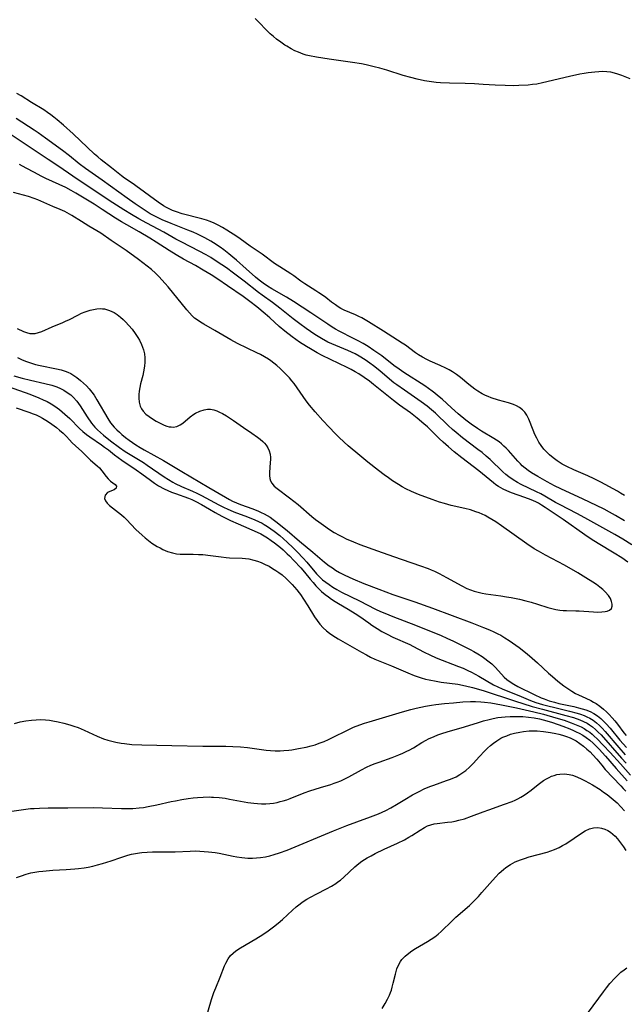
# Model space of a CAD drawing. Units: inches. Extents: x 2098702 to 2104108, y 164897 to 170378.
# Drawn here: x 2101634 to 2101734, y 165477 to 165640 of the extents above; entities that cross this region are included whole.
import ezdxf

# ---------------------------------------------------------------- set-up
doc = ezdxf.new("R2010")
doc.units = ezdxf.units.IN
doc.header["$MEASUREMENT"] = 0
doc.layers.add('c_07_T15S_R20E', color=199, linetype='Continuous')

msp = doc.modelspace()

# ---------------------------------------------------------------- linework, layer by layer
at = {"layer": 'c_07_T15S_R20E'}
for points in [[(2101734.72, 165630.4, 972), (2101733.35, 165630.95, 972), (2101732.52, 165631.24, 972), (2101731.54, 165631.48, 972), (2101730.87, 165631.56, 972), (2101730.21, 165631.59, 972), (2101729.55, 165631.57, 972), (2101728.88, 165631.52, 972), (2101727.8, 165631.4, 972), (2101727.1, 165631.28, 972), (2101726.41, 165631.16, 972), (2101724.71, 165630.79, 972), (2101720.24, 165629.71, 972), (2101719.27, 165629.53, 972), (2101718.56, 165629.43, 972), (2101717.84, 165629.36, 972), (2101716.32, 165629.28, 972), (2101715.44, 165629.26, 972), (2101714.02, 165629.27, 972), (2101712.4, 165629.34, 972), (2101710.4, 165629.48, 972), (2101708.98, 165629.56, 972), (2101707.41, 165629.62, 972), (2101704.83, 165629.66, 972), (2101703.33, 165629.74, 972), (2101702.64, 165629.8, 972), (2101701.45, 165629.96, 972), (2101700.66, 165630.09, 972), (2101699.47, 165630.35, 972), (2101698.43, 165630.61, 972), (2101697.16, 165630.97, 972), (2101694.43, 165631.82, 972), (2101693.32, 165632.15, 972), (2101692.34, 165632.41, 972), (2101691.01, 165632.71, 972), (2101690.27, 165632.86, 972), (2101688.78, 165633.11, 972), (2101684.88, 165633.65, 972), (2101682.81, 165633.97, 972), (2101681.65, 165634.2, 972), (2101681.11, 165634.34, 972), (2101680.58, 165634.5, 972), (2101679.82, 165634.79, 972), (2101679.22, 165635.06, 972), (2101678.64, 165635.36, 972), (2101677.9, 165635.78, 972), (2101677.56, 165635.99, 972), (2101676.88, 165636.46, 972), (2101676.21, 165636.97, 972), (2101675.68, 165637.41, 972), (2101675.16, 165637.87, 972), (2101674.63, 165638.37, 972), (2101673.14, 165639.89, 972), (2101672.63, 165640.39, 972)], [(2101722.98, 165566.87, 970), (2101722.63, 165567.1, 970), (2101721.98, 165567.59, 970), (2101721.36, 165568.12, 970), (2101720.88, 165568.59, 970), (2101720.44, 165569.07, 970), (2101720, 165569.63, 970), (2101719.62, 165570.23, 970), (2101719.27, 165570.86, 970), (2101718.97, 165571.5, 970), (2101718.67, 165572.21, 970), (2101717.97, 165574, 970), (2101717.63, 165574.67, 970), (2101717.29, 165575.15, 970), (2101716.9, 165575.58, 970), (2101716.44, 165575.94, 970), (2101715.94, 165576.23, 970), (2101715.44, 165576.45, 970), (2101714.58, 165576.73, 970), (2101712.94, 165577.17, 970), (2101711.74, 165577.56, 970), (2101711.25, 165577.75, 970), (2101710.78, 165577.96, 970), (2101710.26, 165578.23, 970), (2101709.52, 165578.67, 970), (2101709.03, 165579.01, 970), (2101708.03, 165579.78, 970), (2101706.65, 165580.91, 970), (2101705.99, 165581.4, 970), (2101705.31, 165581.85, 970), (2101704.78, 165582.17, 970), (2101704.22, 165582.46, 970), (2101703.27, 165582.9, 970), (2101701.6, 165583.63, 970), (2101701.08, 165583.89, 970), (2101700.37, 165584.27, 970), (2101699.68, 165584.68, 970), (2101699.17, 165585.03, 970), (2101697.52, 165586.25, 970), (2101697.01, 165586.6, 970), (2101693.91, 165588.61, 970), (2101691.4, 165590.14, 970), (2101690.29, 165590.79, 970), (2101689.79, 165591.05, 970), (2101689.29, 165591.28, 970), (2101687.41, 165592.08, 970), (2101686.82, 165592.37, 970), (2101686.37, 165592.64, 970), (2101685.94, 165592.93, 970), (2101685.3, 165593.4, 970), (2101684.34, 165594.15, 970), (2101683.78, 165594.57, 970), (2101683.2, 165594.97, 970), (2101682.71, 165595.28, 970), (2101680.87, 165596.41, 970), (2101680.21, 165596.87, 970), (2101679.03, 165597.76, 970), (2101678.54, 165598.1, 970), (2101676.76, 165599.23, 970), (2101675.88, 165599.82, 970), (2101673.79, 165601.36, 970), (2101671.83, 165602.67, 970), (2101670.19, 165603.91, 970), (2101669.63, 165604.29, 970), (2101667.94, 165605.33, 970), (2101667.25, 165605.76, 970), (2101666.54, 165606.16, 970), (2101665.89, 165606.48, 970), (2101665.22, 165606.77, 970), (2101664.58, 165607, 970), (2101663.82, 165607.23, 970), (2101660.58, 165608.04, 970), (2101659.62, 165608.34, 970), (2101658.97, 165608.59, 970), (2101658.51, 165608.8, 970), (2101658, 165609.07, 970), (2101657.5, 165609.36, 970), (2101656.6, 165609.97, 970), (2101652.93, 165612.69, 970), (2101652.47, 165613.01, 970), (2101651.05, 165613.95, 970), (2101650.52, 165614.33, 970), (2101649.96, 165614.76, 970), (2101648.89, 165615.63, 970), (2101647.17, 165616.99, 970), (2101646.59, 165617.47, 970), (2101646.08, 165617.93, 970), (2101642.53, 165621.27, 970), (2101640.94, 165622.7, 970), (2101639.86, 165623.63, 970), (2101639.35, 165624.05, 970), (2101638.82, 165624.45, 970), (2101638.28, 165624.84, 970), (2101637.65, 165625.25, 970), (2101635.64, 165626.46, 970), (2101633.91, 165627.57, 970), (2101633.2, 165627.98, 970)], [(2101733.79, 165557.19, 968), (2101732.33, 165558.06, 968), (2101731.33, 165558.62, 968), (2101730.41, 165559.11, 968), (2101729.17, 165559.72, 968), (2101726.95, 165560.77, 968), (2101723.23, 165562.48, 968), (2101722.19, 165562.99, 968), (2101720.98, 165563.63, 968), (2101719.47, 165564.49, 968), (2101718.41, 165565.15, 968), (2101717.87, 165565.52, 968), (2101717.35, 165565.91, 968), (2101716.88, 165566.3, 968), (2101716.56, 165566.61, 968), (2101716.15, 165567.03, 968), (2101714.57, 165568.84, 968), (2101714.21, 165569.21, 968), (2101713.84, 165569.56, 968), (2101713.44, 165569.91, 968), (2101713.02, 165570.24, 968), (2101712.6, 165570.53, 968), (2101712.16, 165570.81, 968), (2101710.12, 165572.03, 968), (2101709.46, 165572.46, 968), (2101708.4, 165573.21, 968), (2101707.53, 165573.87, 968), (2101706.24, 165574.92, 968), (2101705.16, 165575.88, 968), (2101703.59, 165577.33, 968), (2101702.86, 165577.95, 968), (2101702.42, 165578.31, 968), (2101701.96, 165578.65, 968), (2101700.74, 165579.51, 968), (2101697.27, 165581.76, 968), (2101696.5, 165582.29, 968), (2101695.63, 165582.93, 968), (2101693.62, 165584.48, 968), (2101693.13, 165584.83, 968), (2101692.32, 165585.4, 968), (2101691.34, 165586.03, 968), (2101690.52, 165586.53, 968), (2101689.69, 165587, 968), (2101688.96, 165587.39, 968), (2101686.57, 165588.6, 968), (2101685.97, 165588.93, 968), (2101685.39, 165589.27, 968), (2101684.67, 165589.74, 968), (2101681.89, 165591.62, 968), (2101678.99, 165593.53, 968), (2101677.82, 165594.24, 968), (2101675.41, 165595.59, 968), (2101674.7, 165596.03, 968), (2101673.96, 165596.55, 968), (2101673.34, 165597.04, 968), (2101672.73, 165597.56, 968), (2101671.14, 165598.93, 968), (2101669.58, 165600.34, 968), (2101668.95, 165600.88, 968), (2101668.3, 165601.41, 968), (2101667.47, 165602.05, 968), (2101666.86, 165602.5, 968), (2101665.77, 165603.22, 968), (2101665.3, 165603.51, 968), (2101664.35, 165604.04, 968), (2101663.13, 165604.65, 968), (2101662.39, 165604.99, 968), (2101661.53, 165605.35, 968), (2101658.76, 165606.41, 968), (2101657.26, 165607.04, 968), (2101656.58, 165607.35, 968), (2101655.85, 165607.73, 968), (2101655.3, 165608.04, 968), (2101654.76, 165608.38, 968), (2101652.81, 165609.67, 968), (2101651.46, 165610.61, 968), (2101647.32, 165613.61, 968), (2101644.56, 165615.54, 968), (2101643.54, 165616.32, 968), (2101641.9, 165617.64, 968), (2101640.75, 165618.53, 968), (2101637.97, 165620.58, 968), (2101636.73, 165621.46, 968), (2101636.07, 165621.91, 968), (2101633.11, 165623.84, 968)], [(2101735.01, 165553.18, 966), (2101733.54, 165554.11, 966), (2101732.17, 165554.92, 966), (2101727.25, 165557.65, 966), (2101725.91, 165558.37, 966), (2101723.12, 165559.8, 966), (2101722.38, 165560.21, 966), (2101720.61, 165561.27, 966), (2101719.92, 165561.65, 966), (2101719.23, 165562, 966), (2101716.69, 165563.21, 966), (2101716.1, 165563.52, 966), (2101715.35, 165563.98, 966), (2101714.63, 165564.48, 966), (2101714.13, 165564.87, 966), (2101713.64, 165565.29, 966), (2101711.55, 165567.31, 966), (2101710.89, 165567.9, 966), (2101710.21, 165568.47, 966), (2101709.54, 165569, 966), (2101707, 165570.91, 966), (2101705.92, 165571.79, 966), (2101705.32, 165572.3, 966), (2101704.59, 165572.97, 966), (2101702.5, 165574.99, 966), (2101701.86, 165575.58, 966), (2101701.14, 165576.18, 966), (2101700.15, 165576.9, 966), (2101697.35, 165578.81, 966), (2101696.1, 165579.7, 966), (2101695.62, 165580.05, 966), (2101694.87, 165580.66, 966), (2101693.27, 165582.02, 966), (2101692.27, 165582.84, 966), (2101691.63, 165583.32, 966), (2101690.85, 165583.87, 966), (2101689.89, 165584.46, 966), (2101689.21, 165584.82, 966), (2101688.61, 165585.1, 966), (2101688, 165585.37, 966), (2101686.01, 165586.2, 966), (2101684.7, 165586.79, 966), (2101683.62, 165587.36, 966), (2101682.56, 165588.02, 966), (2101681.1, 165589.04, 966), (2101680.05, 165589.81, 966), (2101678.97, 165590.66, 966), (2101676.74, 165592.43, 966), (2101675.54, 165593.33, 966), (2101673.84, 165594.54, 966), (2101673.2, 165595.01, 966), (2101670.84, 165596.86, 966), (2101669.09, 165598.19, 966), (2101667.9, 165599.07, 966), (2101666.39, 165600.1, 966), (2101665.31, 165600.78, 966), (2101664.54, 165601.22, 966), (2101663.37, 165601.85, 966), (2101660.53, 165603.32, 966), (2101659.55, 165603.85, 966), (2101657.55, 165604.99, 966), (2101654.7, 165606.51, 966), (2101653.41, 165607.23, 966), (2101652.2, 165607.91, 966), (2101650.9, 165608.69, 966), (2101649.1, 165609.85, 966), (2101643.69, 165613.45, 966), (2101642.48, 165614.26, 966), (2101640.13, 165615.89, 966), (2101638.41, 165617.06, 966), (2101631.77, 165621.43, 966)], [(2101734.35, 165550.33, 964), (2101733.36, 165551.02, 964), (2101732.11, 165551.82, 964), (2101729.42, 165553.4, 964), (2101728.26, 165554.12, 964), (2101727.22, 165554.83, 964), (2101723.63, 165557.41, 964), (2101720.66, 165559.39, 964), (2101720.05, 165559.78, 964), (2101719.54, 165560.08, 964), (2101719.09, 165560.31, 964), (2101718.32, 165560.66, 964), (2101717.31, 165561.03, 964), (2101715.09, 165561.82, 964), (2101714.34, 165562.13, 964), (2101713.71, 165562.43, 964), (2101712.93, 165562.87, 964), (2101712.51, 165563.16, 964), (2101712.09, 165563.47, 964), (2101709.68, 165565.45, 964), (2101706.84, 165567.6, 964), (2101705.6, 165568.61, 964), (2101704.67, 165569.41, 964), (2101703.78, 165570.2, 964), (2101703.11, 165570.83, 964), (2101701.17, 165572.72, 964), (2101700.6, 165573.25, 964), (2101699.49, 165574.18, 964), (2101698.35, 165575.06, 964), (2101696.56, 165576.36, 964), (2101695.53, 165577.13, 964), (2101694.16, 165578.22, 964), (2101692.26, 165579.77, 964), (2101691.57, 165580.3, 964), (2101690.71, 165580.93, 964), (2101689.83, 165581.5, 964), (2101689.2, 165581.87, 964), (2101688.54, 165582.23, 964), (2101687.87, 165582.56, 964), (2101685.12, 165583.88, 964), (2101683.77, 165584.57, 964), (2101682.94, 165585.01, 964), (2101681.84, 165585.64, 964), (2101681.14, 165586.06, 964), (2101679.99, 165586.79, 964), (2101678.76, 165587.65, 964), (2101677.55, 165588.6, 964), (2101676.63, 165589.38, 964), (2101675.06, 165590.8, 964), (2101674.29, 165591.47, 964), (2101672.91, 165592.6, 964), (2101671.76, 165593.5, 964), (2101670.66, 165594.31, 964), (2101668.07, 165596.13, 964), (2101666.47, 165597.2, 964), (2101665.36, 165597.91, 964), (2101664.04, 165598.71, 964), (2101662.76, 165599.46, 964), (2101660.78, 165600.54, 964), (2101659.56, 165601.23, 964), (2101658.41, 165601.94, 964), (2101656.28, 165603.35, 964), (2101655.24, 165603.99, 964), (2101653.44, 165605.04, 964), (2101651.39, 165606.19, 964), (2101650.52, 165606.7, 964), (2101649.51, 165607.33, 964), (2101647.34, 165608.76, 964), (2101646, 165609.62, 964), (2101644.09, 165610.81, 964), (2101642.98, 165611.47, 964), (2101642.22, 165611.89, 964), (2101641.29, 165612.37, 964), (2101638.03, 165613.89, 964), (2101637.24, 165614.28, 964), (2101636.12, 165614.86, 964), (2101634.75, 165615.59, 964), (2101633.66, 165616.19, 964)], [(2101633.26, 165589.05, 962), (2101634.32, 165588.55, 962), (2101634.79, 165588.37, 962), (2101635.35, 165588.23, 962), (2101635.66, 165588.2, 962), (2101636.22, 165588.23, 962), (2101636.78, 165588.36, 962), (2101637.35, 165588.55, 962), (2101639.03, 165589.29, 962), (2101640.8, 165590.02, 962), (2101641.26, 165590.23, 962), (2101641.9, 165590.54, 962), (2101643.3, 165591.27, 962), (2101643.91, 165591.56, 962), (2101644.54, 165591.8, 962), (2101645.32, 165592.06, 962), (2101645.9, 165592.2, 962), (2101646.47, 165592.3, 962), (2101647.04, 165592.34, 962), (2101647.4, 165592.32, 962), (2101647.74, 165592.27, 962), (2101648.53, 165592.04, 962), (2101649.29, 165591.68, 962), (2101649.84, 165591.33, 962), (2101650.36, 165590.92, 962), (2101650.82, 165590.52, 962), (2101651.19, 165590.16, 962), (2101651.76, 165589.54, 962), (2101652.3, 165588.9, 962), (2101652.8, 165588.22, 962), (2101653.26, 165587.53, 962), (2101653.51, 165587.1, 962), (2101653.86, 165586.38, 962), (2101654.16, 165585.52, 962), (2101654.31, 165584.84, 962), (2101654.39, 165584.15, 962), (2101654.39, 165583.46, 962), (2101654.33, 165582.78, 962), (2101654.18, 165581.88, 962), (2101654.04, 165581.24, 962), (2101653.7, 165579.89, 962), (2101653.55, 165579.26, 962), (2101653.44, 165578.63, 962), (2101653.39, 165578.1, 962), (2101653.39, 165577.48, 962), (2101653.46, 165576.81, 962), (2101653.63, 165576.19, 962), (2101653.84, 165575.72, 962), (2101654.1, 165575.34, 962), (2101654.58, 165574.83, 962), (2101655.09, 165574.44, 962), (2101655.65, 165574.08, 962), (2101656.29, 165573.69, 962), (2101657.17, 165573.23, 962), (2101657.61, 165573.03, 962), (2101658.05, 165572.87, 962), (2101658.41, 165572.77, 962), (2101658.76, 165572.72, 962), (2101659.11, 165572.71, 962), (2101659.67, 165572.81, 962), (2101660.22, 165573.07, 962), (2101660.67, 165573.38, 962), (2101661.92, 165574.4, 962), (2101662.53, 165574.84, 962), (2101662.78, 165575, 962), (2101663.5, 165575.36, 962), (2101664.2, 165575.58, 962), (2101664.74, 165575.66, 962), (2101665.28, 165575.66, 962), (2101665.79, 165575.57, 962), (2101666.29, 165575.41, 962), (2101666.78, 165575.2, 962), (2101667.27, 165574.94, 962), (2101667.91, 165574.55, 962), (2101669.09, 165573.78, 962), (2101670.71, 165572.64, 962), (2101672.12, 165571.69, 962), (2101673.06, 165571.02, 962), (2101673.5, 165570.68, 962), (2101673.9, 165570.33, 962), (2101674.2, 165570.03, 962), (2101674.46, 165569.72, 962), (2101674.77, 165569.27, 962), (2101674.98, 165568.79, 962), (2101675.12, 165568.24, 962), (2101675.17, 165567.67, 962), (2101675.17, 165567.36, 962), (2101675.15, 165566.84, 962), (2101675.01, 165565.19, 962), (2101675.02, 165564.67, 962), (2101675.09, 165564.17, 962), (2101675.21, 165563.8, 962), (2101675.42, 165563.43, 962), (2101675.82, 165562.94, 962), (2101676.3, 165562.53, 962), (2101678.35, 165560.99, 962), (2101679.75, 165559.89, 962), (2101682.06, 165557.88, 962), (2101682.62, 165557.42, 962), (2101683.17, 165557, 962), (2101683.96, 165556.43, 962), (2101684.96, 165555.76, 962), (2101685.74, 165555.26, 962), (2101686.54, 165554.79, 962), (2101687.1, 165554.5, 962), (2101687.7, 165554.21, 962), (2101688.92, 165553.69, 962), (2101689.99, 165553.27, 962), (2101692.9, 165552.23, 962), (2101695.53, 165551.24, 962), (2101696.98, 165550.74, 962), (2101700.05, 165549.74, 962), (2101701.28, 165549.29, 962), (2101701.81, 165549.08, 962), (2101702.34, 165548.85, 962), (2101703.13, 165548.46, 962), (2101704.35, 165547.8, 962), (2101706.88, 165546.38, 962), (2101707.72, 165545.96, 962), (2101708.28, 165545.73, 962), (2101708.92, 165545.51, 962), (2101709.58, 165545.33, 962), (2101710.25, 165545.18, 962), (2101710.83, 165545.08, 962), (2101713.33, 165544.74, 962), (2101714.27, 165544.59, 962), (2101715.02, 165544.46, 962), (2101716.41, 165544.17, 962), (2101717.48, 165543.92, 962), (2101718.33, 165543.7, 962), (2101719.41, 165543.38, 962), (2101721.11, 165542.83, 962), (2101721.78, 165542.64, 962), (2101722.41, 165542.49, 962), (2101723.09, 165542.38, 962), (2101723.65, 165542.33, 962), (2101724.21, 165542.31, 962), (2101725.73, 165542.28, 962), (2101726.27, 165542.25, 962), (2101728.64, 165542.1, 962), (2101729.35, 165542.07, 962), (2101730.02, 165542.08, 962), (2101730.62, 165542.14, 962), (2101730.92, 165542.2, 962), (2101731.33, 165542.37, 962), (2101731.64, 165542.67, 962), (2101731.78, 165543.06, 962), (2101731.77, 165543.36, 962), (2101731.67, 165543.83, 962), (2101731.46, 165544.32, 962), (2101731.14, 165544.82, 962), (2101730.62, 165545.41, 962), (2101730.19, 165545.8, 962), (2101729.72, 165546.19, 962), (2101729.15, 165546.61, 962), (2101728.54, 165547.03, 962), (2101727.39, 165547.75, 962), (2101726.06, 165548.55, 962), (2101723.85, 165549.81, 962), (2101720.72, 165551.48, 962), (2101719.55, 165552.14, 962), (2101718.86, 165552.55, 962), (2101717.61, 165553.37, 962), (2101713.46, 165556.32, 962), (2101712.5, 165556.98, 962), (2101711.86, 165557.4, 962), (2101711.19, 165557.79, 962), (2101710.71, 165558.04, 962), (2101710.21, 165558.28, 962), (2101709.71, 165558.5, 962), (2101709.2, 165558.69, 962), (2101708.3, 165558.97, 962), (2101707.36, 165559.23, 962), (2101705.11, 165559.74, 962), (2101704, 165560.03, 962), (2101703.15, 165560.29, 962), (2101701.94, 165560.71, 962), (2101699.72, 165561.53, 962), (2101698.53, 165562.03, 962), (2101697.61, 165562.49, 962), (2101697, 165562.83, 962), (2101696.4, 165563.19, 962), (2101695.41, 165563.82, 962), (2101694.72, 165564.28, 962), (2101694.01, 165564.79, 962), (2101693.08, 165565.5, 962), (2101691.32, 165566.89, 962), (2101689.99, 165567.98, 962), (2101688.03, 165569.62, 962), (2101687.4, 165570.18, 962), (2101686.51, 165571.01, 962), (2101685.88, 165571.63, 962), (2101684.9, 165572.67, 962), (2101683.88, 165573.79, 962), (2101682.61, 165575.22, 962), (2101681.65, 165576.36, 962), (2101681.12, 165577.06, 962), (2101680.6, 165577.76, 962), (2101679.09, 165579.92, 962), (2101678.72, 165580.39, 962), (2101678.34, 165580.84, 962), (2101677.31, 165581.91, 962), (2101676.78, 165582.42, 962), (2101676.23, 165582.91, 962), (2101675.76, 165583.31, 962), (2101675.27, 165583.68, 962), (2101674.88, 165583.94, 962), (2101674.19, 165584.36, 962), (2101673.52, 165584.73, 962), (2101672.96, 165585.01, 962), (2101669.73, 165586.57, 962), (2101668.61, 165587.15, 962), (2101665.98, 165588.68, 962), (2101664.15, 165589.73, 962), (2101663.58, 165590.08, 962), (2101662.87, 165590.58, 962), (2101662.64, 165590.77, 962), (2101662.22, 165591.15, 962), (2101661.77, 165591.62, 962), (2101661.34, 165592.11, 962), (2101658.25, 165595.95, 962), (2101657.77, 165596.5, 962), (2101656.73, 165597.63, 962), (2101656.17, 165598.19, 962), (2101655.48, 165598.82, 962), (2101654.79, 165599.38, 962), (2101653.37, 165600.45, 962), (2101651.3, 165601.95, 962), (2101648.8, 165603.6, 962), (2101647.09, 165604.81, 962), (2101646.44, 165605.21, 962), (2101645.12, 165605.99, 962), (2101643.91, 165606.74, 962), (2101642.32, 165607.77, 962), (2101641.55, 165608.22, 962), (2101641.17, 165608.41, 962), (2101640.39, 165608.76, 962), (2101639.14, 165609.26, 962), (2101636.69, 165610.33, 962), (2101636.08, 165610.58, 962), (2101635.11, 165610.89, 962), (2101632.67, 165611.54, 962)], [(2101633.34, 165584.22, 964), (2101633.98, 165583.91, 964), (2101634.63, 165583.63, 964), (2101635.12, 165583.44, 964), (2101635.61, 165583.27, 964), (2101636.28, 165583.08, 964), (2101637.06, 165582.89, 964), (2101639.76, 165582.37, 964), (2101640.55, 165582.18, 964), (2101641.18, 165581.98, 964), (2101641.67, 165581.79, 964), (2101642.13, 165581.56, 964), (2101642.66, 165581.25, 964), (2101643.16, 165580.9, 964), (2101643.75, 165580.44, 964), (2101644.25, 165580, 964), (2101644.74, 165579.53, 964), (2101645.2, 165579.02, 964), (2101645.61, 165578.51, 964), (2101645.99, 165577.97, 964), (2101646.45, 165577.24, 964), (2101648.26, 165574.13, 964), (2101648.73, 165573.42, 964), (2101649.3, 165572.71, 964), (2101649.73, 165572.26, 964), (2101650.19, 165571.84, 964), (2101650.61, 165571.48, 964), (2101651.2, 165571, 964), (2101651.81, 165570.54, 964), (2101652.88, 165569.79, 964), (2101653.64, 165569.3, 964), (2101654.27, 165568.93, 964), (2101657.47, 165567.15, 964), (2101660.51, 165565.34, 964), (2101665, 165562.72, 964), (2101667.72, 165561.07, 964), (2101668.4, 165560.69, 964), (2101668.93, 165560.43, 964), (2101669.57, 165560.15, 964), (2101670.22, 165559.89, 964), (2101672.27, 165559.15, 964), (2101673.19, 165558.79, 964), (2101673.66, 165558.58, 964), (2101674.13, 165558.35, 964), (2101674.64, 165558.07, 964), (2101675.14, 165557.76, 964), (2101675.61, 165557.42, 964), (2101676.07, 165557.07, 964), (2101677.95, 165555.57, 964), (2101680.01, 165553.79, 964), (2101682.23, 165551.97, 964), (2101684.16, 165550.33, 964), (2101684.93, 165549.73, 964), (2101685.45, 165549.36, 964), (2101685.98, 165549.01, 964), (2101686.59, 165548.64, 964), (2101687.5, 165548.16, 964), (2101688.8, 165547.57, 964), (2101690.67, 165546.8, 964), (2101693.12, 165545.85, 964), (2101695.44, 165544.98, 964), (2101699.09, 165543.75, 964), (2101702, 165542.72, 964), (2101708.51, 165540.26, 964), (2101710.43, 165539.51, 964), (2101711.45, 165539.09, 964), (2101712.14, 165538.78, 964), (2101712.82, 165538.45, 964), (2101713.3, 165538.21, 964), (2101714.01, 165537.8, 964), (2101714.71, 165537.37, 964), (2101715.26, 165536.98, 964), (2101716.35, 165536.17, 964), (2101717.38, 165535.37, 964), (2101718.07, 165534.79, 964), (2101719.38, 165533.63, 964), (2101721.19, 165531.96, 964), (2101721.85, 165531.38, 964), (2101722.78, 165530.61, 964), (2101723.76, 165529.86, 964), (2101724.42, 165529.38, 964), (2101725.05, 165528.97, 964), (2101725.69, 165528.59, 964), (2101726.16, 165528.35, 964), (2101727.41, 165527.8, 964), (2101728.2, 165527.43, 964), (2101728.67, 165527.16, 964), (2101729.09, 165526.89, 964), (2101729.73, 165526.45, 964), (2101730.34, 165525.97, 964), (2101730.81, 165525.53, 964), (2101731.27, 165525.08, 964), (2101731.76, 165524.54, 964), (2101732.18, 165524.03, 964), (2101732.61, 165523.48, 964), (2101733.69, 165522.07, 964), (2101734.06, 165521.62, 964)], [(2101632.72, 165581.18, 966), (2101634.08, 165580.79, 966), (2101635.45, 165580.46, 966), (2101637.85, 165579.93, 966), (2101638.99, 165579.63, 966), (2101639.8, 165579.36, 966), (2101640.42, 165579.11, 966), (2101641.01, 165578.81, 966), (2101641.7, 165578.35, 966), (2101642.12, 165578.02, 966), (2101642.52, 165577.66, 966), (2101643.13, 165576.98, 966), (2101643.67, 165576.24, 966), (2101644.86, 165574.41, 966), (2101645.58, 165573.37, 966), (2101646.12, 165572.7, 966), (2101646.56, 165572.23, 966), (2101647.03, 165571.8, 966), (2101647.55, 165571.35, 966), (2101648.73, 165570.43, 966), (2101650.2, 165569.32, 966), (2101651.14, 165568.68, 966), (2101651.68, 165568.34, 966), (2101654.17, 165566.83, 966), (2101654.8, 165566.41, 966), (2101657.62, 165564.45, 966), (2101658.3, 165564.01, 966), (2101659.01, 165563.59, 966), (2101659.39, 165563.38, 966), (2101660.47, 165562.87, 966), (2101662.29, 165562.09, 966), (2101662.99, 165561.77, 966), (2101663.78, 165561.38, 966), (2101666.63, 165559.82, 966), (2101667.5, 165559.39, 966), (2101668.03, 165559.14, 966), (2101669.1, 165558.69, 966), (2101671.4, 165557.82, 966), (2101672.58, 165557.35, 966), (2101673.21, 165557.07, 966), (2101673.82, 165556.76, 966), (2101674.15, 165556.58, 966), (2101674.72, 165556.24, 966), (2101675.26, 165555.86, 966), (2101675.8, 165555.47, 966), (2101676.72, 165554.74, 966), (2101677.96, 165553.65, 966), (2101678.95, 165552.72, 966), (2101679.62, 165552.04, 966), (2101680.6, 165551, 966), (2101681.2, 165550.33, 966), (2101682.81, 165548.42, 966), (2101683.23, 165547.97, 966), (2101683.82, 165547.42, 966), (2101684.34, 165547, 966), (2101684.88, 165546.61, 966), (2101685.52, 165546.18, 966), (2101686.18, 165545.78, 966), (2101686.96, 165545.36, 966), (2101689.94, 165543.93, 966), (2101692.59, 165542.53, 966), (2101693.42, 165542.15, 966), (2101694.12, 165541.85, 966), (2101695.47, 165541.31, 966), (2101699.22, 165539.9, 966), (2101703.46, 165538.15, 966), (2101704.4, 165537.74, 966), (2101705.51, 165537.23, 966), (2101707.28, 165536.35, 966), (2101708.23, 165535.87, 966), (2101708.87, 165535.52, 966), (2101709.49, 165535.16, 966), (2101710.21, 165534.7, 966), (2101710.7, 165534.36, 966), (2101711.19, 165533.99, 966), (2101711.82, 165533.46, 966), (2101712.42, 165532.9, 966), (2101713.88, 165531.3, 966), (2101714.3, 165530.9, 966), (2101714.87, 165530.48, 966), (2101715.48, 165530.09, 966), (2101716.13, 165529.74, 966), (2101718.86, 165528.4, 966), (2101719.98, 165527.87, 966), (2101720.51, 165527.66, 966), (2101721.35, 165527.36, 966), (2101722.22, 165527.11, 966), (2101722.95, 165526.93, 966), (2101725.38, 165526.4, 966), (2101726.19, 165526.21, 966), (2101726.8, 165526.05, 966), (2101727.39, 165525.87, 966), (2101728.09, 165525.59, 966), (2101728.71, 165525.27, 966), (2101729.31, 165524.88, 966), (2101729.89, 165524.42, 966), (2101730.43, 165523.9, 966), (2101730.78, 165523.54, 966), (2101731.43, 165522.8, 966), (2101733.04, 165520.85, 966), (2101734.13, 165519.64, 966)], [(2101631.76, 165579.44, 968), (2101635.38, 165578.13, 968), (2101636.84, 165577.55, 968), (2101637.56, 165577.24, 968), (2101638.2, 165576.93, 968), (2101638.87, 165576.56, 968), (2101639.52, 165576.15, 968), (2101640.28, 165575.59, 968), (2101641.13, 165574.87, 968), (2101641.95, 165574.11, 968), (2101643.6, 165572.46, 968), (2101644.14, 165571.96, 968), (2101644.71, 165571.49, 968), (2101645.27, 165571.08, 968), (2101647.22, 165569.77, 968), (2101647.74, 165569.4, 968), (2101648.36, 165568.92, 968), (2101649.38, 165568.1, 968), (2101649.98, 165567.65, 968), (2101650.59, 165567.21, 968), (2101652.98, 165565.64, 968), (2101653.91, 165564.96, 968), (2101655.31, 165563.9, 968), (2101655.98, 165563.43, 968), (2101656.67, 165562.98, 968), (2101657.59, 165562.48, 968), (2101658.21, 165562.19, 968), (2101658.83, 165561.92, 968), (2101659.46, 165561.68, 968), (2101661.64, 165560.92, 968), (2101662.16, 165560.7, 968), (2101662.86, 165560.38, 968), (2101663.76, 165559.89, 968), (2101665.1, 165559.09, 968), (2101666.02, 165558.56, 968), (2101667.14, 165557.95, 968), (2101667.78, 165557.63, 968), (2101668.6, 165557.23, 968), (2101669.85, 165556.65, 968), (2101672.99, 165555.3, 968), (2101673.57, 165555.01, 968), (2101674.14, 165554.71, 968), (2101674.72, 165554.35, 968), (2101675.33, 165553.93, 968), (2101675.86, 165553.53, 968), (2101676.83, 165552.74, 968), (2101677.29, 165552.36, 968), (2101677.98, 165551.73, 968), (2101678.34, 165551.38, 968), (2101679.08, 165550.62, 968), (2101680.22, 165549.37, 968), (2101680.83, 165548.65, 968), (2101681.74, 165547.52, 968), (2101682.24, 165546.93, 968), (2101682.69, 165546.43, 968), (2101683.16, 165545.95, 968), (2101683.65, 165545.49, 968), (2101684.24, 165544.99, 968), (2101684.77, 165544.58, 968), (2101685.31, 165544.19, 968), (2101685.88, 165543.81, 968), (2101686.47, 165543.46, 968), (2101688.06, 165542.55, 968), (2101689.23, 165541.84, 968), (2101689.97, 165541.33, 968), (2101691.45, 165540.26, 968), (2101691.99, 165539.88, 968), (2101692.83, 165539.33, 968), (2101693.65, 165538.84, 968), (2101694.48, 165538.39, 968), (2101695.47, 165537.91, 968), (2101698.25, 165536.67, 968), (2101698.78, 165536.41, 968), (2101700.62, 165535.44, 968), (2101701.59, 165534.95, 968), (2101702.62, 165534.5, 968), (2101706.34, 165533.05, 968), (2101707.08, 165532.74, 968), (2101707.85, 165532.39, 968), (2101708.48, 165532.09, 968), (2101709.68, 165531.45, 968), (2101712.13, 165530.03, 968), (2101712.8, 165529.69, 968), (2101713.55, 165529.33, 968), (2101714.19, 165529.06, 968), (2101716.33, 165528.21, 968), (2101718.25, 165527.42, 968), (2101719.14, 165527.09, 968), (2101720.23, 165526.74, 968), (2101720.9, 165526.56, 968), (2101722.48, 165526.17, 968), (2101724.7, 165525.65, 968), (2101725.95, 165525.32, 968), (2101726.51, 165525.14, 968), (2101727.1, 165524.93, 968), (2101727.57, 165524.73, 968), (2101728.03, 165524.5, 968), (2101728.6, 165524.15, 968), (2101729.15, 165523.72, 968), (2101729.63, 165523.28, 968), (2101730.09, 165522.82, 968), (2101730.57, 165522.29, 968), (2101732.83, 165519.61, 968), (2101733.91, 165518.4, 968)], [(2101633.09, 165575.92, 970), (2101635.2, 165575.18, 970), (2101635.92, 165574.92, 970), (2101636.38, 165574.73, 970), (2101636.94, 165574.47, 970), (2101637.48, 165574.19, 970), (2101638.02, 165573.87, 970), (2101638.62, 165573.45, 970), (2101639.75, 165572.62, 970), (2101640.29, 165572.21, 970), (2101640.85, 165571.72, 970), (2101641.42, 165571.13, 970), (2101641.9, 165570.59, 970), (2101642.38, 165570.07, 970), (2101642.91, 165569.59, 970), (2101643.99, 165568.66, 970), (2101644.93, 165567.67, 970), (2101645.4, 165567.2, 970), (2101646.51, 165566.29, 970), (2101646.89, 165565.94, 970), (2101647.29, 165565.48, 970), (2101647.97, 165564.52, 970), (2101648.31, 165564.11, 970), (2101648.7, 165563.77, 970), (2101649.49, 165563.2, 970), (2101649.69, 165562.94, 970), (2101649.64, 165562.56, 970), (2101649.32, 165562.3, 970), (2101648.61, 165562.03, 970), (2101648.21, 165561.84, 970), (2101647.84, 165561.45, 970), (2101647.74, 165560.9, 970), (2101647.86, 165560.49, 970), (2101648.14, 165560.1, 970), (2101648.56, 165559.7, 970), (2101650.06, 165558.57, 970), (2101650.51, 165558.18, 970), (2101650.97, 165557.76, 970), (2101651.34, 165557.38, 970), (2101652.93, 165555.73, 970), (2101653.94, 165554.79, 970), (2101654.47, 165554.34, 970), (2101655.01, 165553.91, 970), (2101655.57, 165553.5, 970), (2101656.01, 165553.21, 970), (2101656.46, 165552.93, 970), (2101656.92, 165552.68, 970), (2101657.38, 165552.45, 970), (2101658.16, 165552.12, 970), (2101658.96, 165551.87, 970), (2101659.62, 165551.73, 970), (2101660.25, 165551.66, 970), (2101661.02, 165551.63, 970), (2101662.4, 165551.63, 970), (2101663.27, 165551.61, 970), (2101663.98, 165551.57, 970), (2101665.25, 165551.44, 970), (2101667.02, 165551.19, 970), (2101667.87, 165551.11, 970), (2101668.43, 165551.07, 970), (2101670.48, 165551.01, 970), (2101671.04, 165550.96, 970), (2101671.63, 165550.87, 970), (2101672.46, 165550.67, 970), (2101673.06, 165550.48, 970), (2101673.65, 165550.25, 970), (2101674.33, 165549.95, 970), (2101674.95, 165549.64, 970), (2101675.55, 165549.29, 970), (2101676.08, 165548.96, 970), (2101676.6, 165548.6, 970), (2101677.13, 165548.2, 970), (2101677.81, 165547.6, 970), (2101678.19, 165547.23, 970), (2101678.78, 165546.63, 970), (2101679.56, 165545.75, 970), (2101679.95, 165545.26, 970), (2101680.17, 165544.95, 970), (2101680.67, 165544.2, 970), (2101681.35, 165543.09, 970), (2101682.5, 165541.27, 970), (2101682.91, 165540.65, 970), (2101683.34, 165540.06, 970), (2101683.91, 165539.43, 970), (2101684.44, 165538.96, 970), (2101684.96, 165538.56, 970), (2101685.51, 165538.19, 970), (2101686.4, 165537.65, 970), (2101690.24, 165535.4, 970), (2101691.07, 165534.95, 970), (2101691.76, 165534.6, 970), (2101692.46, 165534.27, 970), (2101695.25, 165533.13, 970), (2101697.91, 165531.98, 970), (2101698.95, 165531.57, 970), (2101700.16, 165531.17, 970), (2101700.87, 165530.97, 970), (2101701.47, 165530.83, 970), (2101702.61, 165530.6, 970), (2101703.44, 165530.47, 970), (2101706.21, 165530.09, 970), (2101707.45, 165529.86, 970), (2101708.63, 165529.56, 970), (2101710.39, 165529.04, 970), (2101715.6, 165527.38, 970), (2101718.51, 165526.43, 970), (2101720.22, 165525.95, 970), (2101724.09, 165524.95, 970), (2101725.35, 165524.57, 970), (2101726.39, 165524.2, 970), (2101727.01, 165523.94, 970), (2101727.6, 165523.63, 970), (2101727.99, 165523.39, 970), (2101728.5, 165523.02, 970), (2101728.99, 165522.61, 970), (2101729.46, 165522.17, 970), (2101729.91, 165521.7, 970), (2101733.3, 165517.88, 970), (2101734.08, 165517.04, 970)], [(2101733.79, 165561.36, 970), (2101733.16, 165561.77, 970), (2101732.63, 165562.08, 970), (2101729.9, 165563.57, 970), (2101728.76, 165564.14, 970), (2101727.73, 165564.62, 970), (2101725.41, 165565.61, 970), (2101724.23, 165566.16, 970), (2101723.5, 165566.55, 970), (2101722.98, 165566.87, 970)], [(2101632.82, 165523.6, 972), (2101633.74, 165523.85, 972), (2101634.68, 165524.03, 972), (2101635.64, 165524.16, 972), (2101636.41, 165524.22, 972), (2101637.19, 165524.24, 972), (2101637.97, 165524.21, 972), (2101638.61, 165524.14, 972), (2101639.16, 165524.06, 972), (2101640.07, 165523.89, 972), (2101640.96, 165523.68, 972), (2101641.97, 165523.4, 972), (2101642.66, 165523.17, 972), (2101643.34, 165522.92, 972), (2101644.35, 165522.48, 972), (2101646.49, 165521.49, 972), (2101647.56, 165521.06, 972), (2101648.27, 165520.83, 972), (2101648.93, 165520.65, 972), (2101649.59, 165520.5, 972), (2101650.48, 165520.33, 972), (2101651.03, 165520.26, 972), (2101652.24, 165520.14, 972), (2101653.92, 165520.07, 972), (2101658.86, 165519.98, 972), (2101664.02, 165519.84, 972), (2101665.41, 165519.82, 972), (2101667.79, 165519.82, 972), (2101668.97, 165519.8, 972), (2101670.21, 165519.73, 972), (2101671.37, 165519.61, 972), (2101674.49, 165519.18, 972), (2101675.17, 165519.12, 972), (2101675.97, 165519.09, 972), (2101676.78, 165519.09, 972), (2101677.41, 165519.12, 972), (2101678.21, 165519.19, 972), (2101678.73, 165519.26, 972), (2101679.82, 165519.43, 972), (2101681.09, 165519.69, 972), (2101681.93, 165519.9, 972), (2101682.6, 165520.09, 972), (2101683.27, 165520.32, 972), (2101684.07, 165520.63, 972), (2101684.77, 165520.94, 972), (2101685.45, 165521.27, 972), (2101687.92, 165522.51, 972), (2101688.91, 165522.97, 972), (2101689.99, 165523.39, 972), (2101690.76, 165523.66, 972), (2101691.54, 165523.9, 972), (2101697.05, 165525.54, 972), (2101698.42, 165525.93, 972), (2101699.3, 165526.15, 972), (2101700.07, 165526.33, 972), (2101700.85, 165526.48, 972), (2101701.82, 165526.64, 972), (2101702.54, 165526.74, 972), (2101704, 165526.9, 972), (2101705.51, 165527.05, 972), (2101707.04, 165527.17, 972), (2101708.29, 165527.23, 972), (2101709.14, 165527.24, 972), (2101710, 165527.21, 972), (2101710.62, 165527.16, 972), (2101711.67, 165527.02, 972), (2101713.44, 165526.71, 972), (2101715.92, 165526.18, 972), (2101718.76, 165525.53, 972), (2101720.37, 165525.13, 972), (2101722.45, 165524.56, 972), (2101723.83, 165524.14, 972), (2101724.96, 165523.73, 972), (2101726.07, 165523.27, 972), (2101726.6, 165523.02, 972), (2101727.1, 165522.75, 972), (2101727.58, 165522.46, 972), (2101728.04, 165522.14, 972), (2101728.43, 165521.84, 972), (2101728.8, 165521.52, 972), (2101729.28, 165521.07, 972), (2101730.29, 165520.02, 972), (2101731.43, 165518.79, 972), (2101733.12, 165516.89, 972), (2101734.78, 165515.05, 972)], [(2101632.38, 165509.1, 974), (2101635.44, 165509.49, 974), (2101636.06, 165509.54, 974), (2101636.95, 165509.59, 974), (2101638.41, 165509.63, 974), (2101641.65, 165509.61, 974), (2101645.82, 165509.67, 974), (2101647.4, 165509.65, 974), (2101650.52, 165509.49, 974), (2101651.46, 165509.49, 974), (2101652.4, 165509.52, 974), (2101653.43, 165509.61, 974), (2101654.19, 165509.71, 974), (2101654.95, 165509.84, 974), (2101656.4, 165510.13, 974), (2101658.74, 165510.66, 974), (2101659.46, 165510.81, 974), (2101660.5, 165511, 974), (2101661.57, 165511.16, 974), (2101662.42, 165511.27, 974), (2101663.09, 165511.34, 974), (2101664.07, 165511.4, 974), (2101665.05, 165511.43, 974), (2101665.41, 165511.42, 974), (2101665.77, 165511.4, 974), (2101666.72, 165511.33, 974), (2101667.67, 165511.21, 974), (2101668.39, 165511.09, 974), (2101671.44, 165510.53, 974), (2101672.45, 165510.39, 974), (2101673.07, 165510.33, 974), (2101673.69, 165510.29, 974), (2101674.4, 165510.29, 974), (2101675.11, 165510.34, 974), (2101675.71, 165510.42, 974), (2101676.32, 165510.53, 974), (2101676.81, 165510.65, 974), (2101677.29, 165510.78, 974), (2101677.88, 165510.97, 974), (2101678.47, 165511.18, 974), (2101680.77, 165512.09, 974), (2101681.68, 165512.43, 974), (2101682.6, 165512.74, 974), (2101683.46, 165513.01, 974), (2101685.17, 165513.52, 974), (2101685.71, 165513.69, 974), (2101686.24, 165513.88, 974), (2101686.82, 165514.12, 974), (2101687.39, 165514.38, 974), (2101688.14, 165514.76, 974), (2101690.24, 165515.91, 974), (2101691.08, 165516.34, 974), (2101691.81, 165516.67, 974), (2101692.54, 165516.98, 974), (2101693.17, 165517.22, 974), (2101695.34, 165517.98, 974), (2101696.44, 165518.4, 974), (2101697.11, 165518.69, 974), (2101697.77, 165518.99, 974), (2101698.16, 165519.19, 974), (2101698.88, 165519.59, 974), (2101700.27, 165520.43, 974), (2101700.96, 165520.83, 974), (2101701.36, 165521.04, 974), (2101702.27, 165521.47, 974), (2101702.91, 165521.72, 974), (2101703.57, 165521.95, 974), (2101704.46, 165522.23, 974), (2101707.31, 165523.04, 974), (2101709.63, 165523.78, 974), (2101710.45, 165524.03, 974), (2101711.37, 165524.27, 974), (2101712.08, 165524.43, 974), (2101712.8, 165524.57, 974), (2101713.46, 165524.66, 974), (2101714.03, 165524.71, 974), (2101714.85, 165524.76, 974), (2101715.67, 165524.78, 974), (2101716.42, 165524.77, 974), (2101716.95, 165524.74, 974), (2101717.89, 165524.66, 974), (2101718.82, 165524.54, 974), (2101719.74, 165524.36, 974), (2101720.35, 165524.22, 974), (2101720.96, 165524.04, 974), (2101721.87, 165523.75, 974), (2101723.61, 165523.14, 974), (2101724.72, 165522.72, 974), (2101725.33, 165522.46, 974), (2101725.82, 165522.23, 974), (2101726.29, 165521.99, 974), (2101726.89, 165521.64, 974), (2101727.47, 165521.26, 974), (2101728.05, 165520.82, 974), (2101728.61, 165520.32, 974), (2101729.1, 165519.84, 974), (2101729.58, 165519.34, 974), (2101730.64, 165518.18, 974), (2101732.4, 165516.17, 974), (2101734.23, 165514.11, 974)], [(2101633.17, 165498.07, 976), (2101633.99, 165498.39, 976), (2101634.74, 165498.64, 976), (2101635.5, 165498.85, 976), (2101636.19, 165498.99, 976), (2101636.84, 165499.09, 976), (2101637.5, 165499.16, 976), (2101639.19, 165499.3, 976), (2101641.38, 165499.42, 976), (2101642.79, 165499.51, 976), (2101643.43, 165499.57, 976), (2101644.33, 165499.69, 976), (2101645.02, 165499.81, 976), (2101645.79, 165499.98, 976), (2101646.56, 165500.17, 976), (2101647.37, 165500.4, 976), (2101648.81, 165500.85, 976), (2101650.44, 165501.41, 976), (2101651.59, 165501.77, 976), (2101652.21, 165501.93, 976), (2101652.83, 165502.07, 976), (2101653.49, 165502.19, 976), (2101653.91, 165502.24, 976), (2101654.77, 165502.3, 976), (2101655.64, 165502.32, 976), (2101658.85, 165502.32, 976), (2101659.39, 165502.34, 976), (2101661.9, 165502.46, 976), (2101662.8, 165502.48, 976), (2101663.52, 165502.46, 976), (2101664.23, 165502.42, 976), (2101664.93, 165502.36, 976), (2101666.01, 165502.21, 976), (2101666.68, 165502.1, 976), (2101669.01, 165501.63, 976), (2101669.61, 165501.52, 976), (2101670.47, 165501.4, 976), (2101671.44, 165501.31, 976), (2101672.21, 165501.3, 976), (2101672.87, 165501.33, 976), (2101673.53, 165501.39, 976), (2101674.35, 165501.52, 976), (2101675.08, 165501.68, 976), (2101675.8, 165501.89, 976), (2101676.71, 165502.18, 976), (2101677.93, 165502.64, 976), (2101685.6, 165505.81, 976), (2101687.85, 165506.71, 976), (2101689.46, 165507.31, 976), (2101691.73, 165508.11, 976), (2101693.07, 165508.63, 976), (2101693.69, 165508.9, 976), (2101694.3, 165509.19, 976), (2101695.11, 165509.61, 976), (2101696.07, 165510.17, 976), (2101697.45, 165511.03, 976), (2101698.72, 165511.78, 976), (2101699.8, 165512.36, 976), (2101700.61, 165512.75, 976), (2101701.57, 165513.16, 976), (2101702.23, 165513.4, 976), (2101704.33, 165514.13, 976), (2101704.8, 165514.31, 976), (2101705.27, 165514.5, 976), (2101705.91, 165514.79, 976), (2101706.52, 165515.13, 976), (2101707.22, 165515.58, 976), (2101707.55, 165515.83, 976), (2101708.16, 165516.37, 976), (2101708.73, 165516.96, 976), (2101709.79, 165518.13, 976), (2101710.64, 165519.04, 976), (2101711.13, 165519.51, 976), (2101711.64, 165519.97, 976), (2101712.13, 165520.36, 976), (2101712.64, 165520.73, 976), (2101713.34, 165521.15, 976), (2101713.68, 165521.32, 976), (2101714.3, 165521.58, 976), (2101714.93, 165521.81, 976), (2101715.58, 165521.99, 976), (2101716.46, 165522.19, 976), (2101717.09, 165522.29, 976), (2101718, 165522.38, 976), (2101718.66, 165522.41, 976), (2101719.32, 165522.39, 976), (2101720.36, 165522.28, 976), (2101721.53, 165522.11, 976), (2101722.42, 165521.93, 976), (2101722.92, 165521.81, 976), (2101723.55, 165521.64, 976), (2101724.18, 165521.45, 976), (2101724.78, 165521.22, 976), (2101725.13, 165521.07, 976), (2101725.77, 165520.73, 976), (2101726.41, 165520.31, 976), (2101727.02, 165519.84, 976), (2101727.58, 165519.37, 976), (2101728.11, 165518.88, 976), (2101728.54, 165518.43, 976), (2101729.2, 165517.68, 976), (2101730.02, 165516.68, 976), (2101730.62, 165515.99, 976), (2101733.18, 165513.29, 976), (2101733.6, 165512.84, 976), (2101734, 165512.37, 976)], [(2101664.54, 165474.83, 978), (2101665.45, 165477.89, 978), (2101665.84, 165479.06, 978), (2101666.13, 165479.81, 978), (2101666.85, 165481.55, 978), (2101667.6, 165483.46, 978), (2101667.8, 165483.91, 978), (2101668.21, 165484.64, 978), (2101668.59, 165485.14, 978), (2101669, 165485.56, 978), (2101669.45, 165485.92, 978), (2101670.21, 165486.43, 978), (2101672.76, 165487.94, 978), (2101673.93, 165488.67, 978), (2101674.82, 165489.27, 978), (2101675.7, 165489.91, 978), (2101676.45, 165490.5, 978), (2101677.17, 165491.13, 978), (2101678.84, 165492.67, 978), (2101679.46, 165493.21, 978), (2101680.09, 165493.72, 978), (2101680.46, 165493.99, 978), (2101681.22, 165494.48, 978), (2101681.79, 165494.81, 978), (2101682.88, 165495.4, 978), (2101684.45, 165496.19, 978), (2101685.32, 165496.67, 978), (2101686.02, 165497.11, 978), (2101686.36, 165497.35, 978), (2101686.76, 165497.66, 978), (2101687.35, 165498.16, 978), (2101689.17, 165499.86, 978), (2101689.8, 165500.39, 978), (2101690.34, 165500.78, 978), (2101691.2, 165501.33, 978), (2101691.84, 165501.7, 978), (2101692.5, 165502.04, 978), (2101694.02, 165502.78, 978), (2101696.24, 165503.79, 978), (2101697.39, 165504.35, 978), (2101698.11, 165504.75, 978), (2101698.61, 165505.06, 978), (2101699.97, 165505.93, 978), (2101700.7, 165506.36, 978), (2101701.21, 165506.62, 978), (2101701.73, 165506.82, 978), (2101702.26, 165506.95, 978), (2101702.8, 165507.04, 978), (2101704.52, 165507.23, 978), (2101705.19, 165507.33, 978), (2101705.78, 165507.44, 978), (2101706.38, 165507.57, 978), (2101707.3, 165507.82, 978), (2101708.48, 165508.23, 978), (2101710.4, 165508.97, 978), (2101711.31, 165509.3, 978), (2101713.91, 165510.21, 978), (2101715.2, 165510.68, 978), (2101715.67, 165510.89, 978), (2101716.13, 165511.11, 978), (2101716.65, 165511.4, 978), (2101717.16, 165511.71, 978), (2101717.75, 165512.12, 978), (2101718.33, 165512.55, 978), (2101719.52, 165513.52, 978), (2101719.96, 165513.85, 978), (2101720.4, 165514.16, 978), (2101720.86, 165514.44, 978), (2101721.32, 165514.68, 978), (2101721.73, 165514.86, 978), (2101722.15, 165515.01, 978), (2101722.6, 165515.13, 978), (2101723.11, 165515.21, 978), (2101723.88, 165515.24, 978), (2101724.65, 165515.17, 978), (2101725.18, 165515.05, 978), (2101725.64, 165514.89, 978), (2101726.52, 165514.51, 978), (2101727.29, 165514.1, 978), (2101728.49, 165513.42, 978), (2101729.74, 165512.64, 978), (2101730.34, 165512.24, 978), (2101730.94, 165511.82, 978), (2101731.26, 165511.58, 978), (2101731.94, 165511.03, 978), (2101732.59, 165510.44, 978), (2101733.2, 165509.81, 978), (2101733.78, 165509.15, 978)], [(2101693.66, 165476.39, 980), (2101694.17, 165477.23, 980), (2101694.55, 165477.91, 980), (2101694.88, 165478.61, 980), (2101695.06, 165479.03, 980), (2101695.21, 165479.44, 980), (2101695.35, 165479.91, 980), (2101695.52, 165480.59, 980), (2101695.87, 165482.09, 980), (2101696.13, 165482.94, 980), (2101696.39, 165483.58, 980), (2101696.72, 165484.18, 980), (2101696.95, 165484.51, 980), (2101697.48, 165485.07, 980), (2101698.08, 165485.57, 980), (2101698.6, 165485.94, 980), (2101699.21, 165486.33, 980), (2101701.2, 165487.5, 980), (2101701.77, 165487.85, 980), (2101702.38, 165488.27, 980), (2101702.97, 165488.72, 980), (2101703.47, 165489.15, 980), (2101705.28, 165490.93, 980), (2101705.9, 165491.5, 980), (2101708.13, 165493.47, 980), (2101709.14, 165494.45, 980), (2101709.62, 165494.95, 980), (2101710.2, 165495.6, 980), (2101711.48, 165497.11, 980), (2101712.42, 165498.15, 980), (2101713.07, 165498.8, 980), (2101713.75, 165499.41, 980), (2101714.14, 165499.72, 980), (2101714.9, 165500.23, 980), (2101715.72, 165500.67, 980), (2101716.58, 165501.04, 980), (2101717.22, 165501.26, 980), (2101718.04, 165501.51, 980), (2101720.98, 165502.3, 980), (2101721.59, 165502.49, 980), (2101722.18, 165502.71, 980), (2101723, 165503.08, 980), (2101723.54, 165503.37, 980), (2101724.06, 165503.68, 980), (2101726.83, 165505.54, 980), (2101727.28, 165505.8, 980), (2101727.98, 165506.13, 980), (2101728.65, 165506.31, 980), (2101729.36, 165506.35, 980), (2101729.96, 165506.28, 980), (2101730.55, 165506.11, 980), (2101731.02, 165505.89, 980), (2101731.49, 165505.59, 980), (2101731.88, 165505.28, 980), (2101732.25, 165504.92, 980), (2101732.66, 165504.47, 980), (2101733.15, 165503.84, 980), (2101733.63, 165503.17, 980), (2101734.01, 165502.56, 980)], [(2101727.84, 165475.75, 982), (2101730.3, 165479.16, 982), (2101730.81, 165479.81, 982), (2101731.38, 165480.5, 982), (2101732.18, 165481.41, 982), (2101732.69, 165481.93, 982), (2101733.19, 165482.39, 982), (2101733.73, 165482.81, 982), (2101734.18, 165483.12, 982)]]:
    msp.add_polyline3d(points, dxfattribs=at)

doc.saveas('drawing.dxf')
